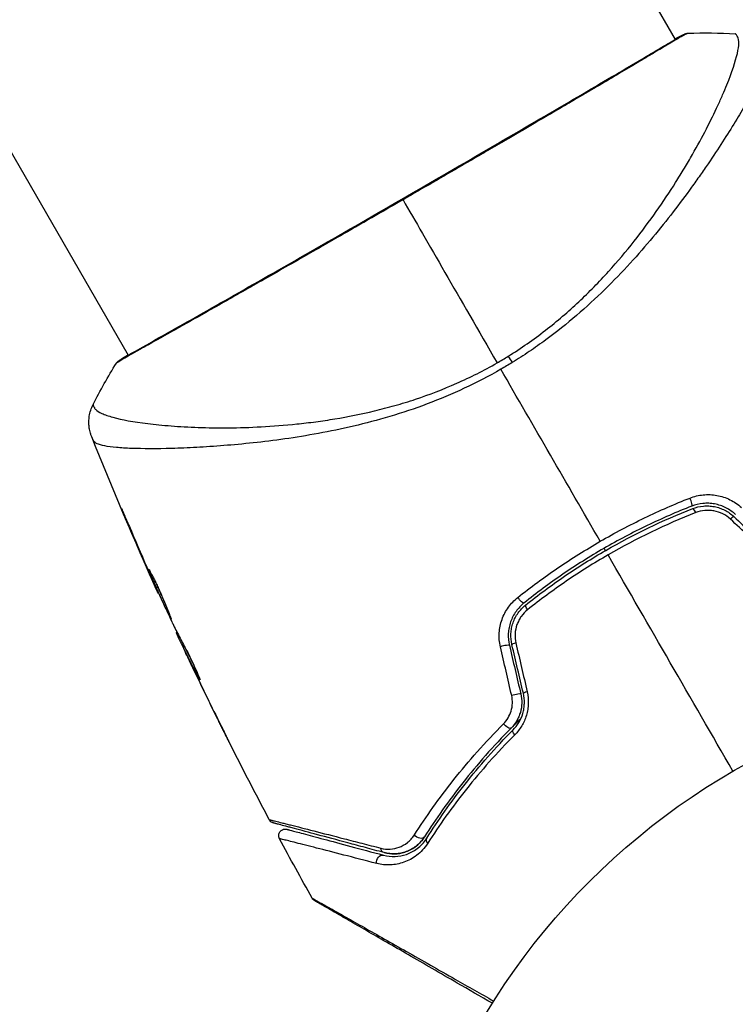
# Model space of a CAD drawing. Units: millimetres. Extents: x -3290 to 5712, y -5347 to 4543.
# Drawn here: x 3165 to 3220, y -2136 to -2061 of the extents above; entities that cross this region are included whole.
import ezdxf

# ---------------------------------------------------------------- set-up
doc = ezdxf.new("R2010")
doc.units = ezdxf.units.MM
doc.header["$LTSCALE"] = 20
doc.layers.add('2d', color=230, linetype='Continuous')
doc.layers.add('EN16630-TrainingSpace_Hatch', color=20, linetype='Continuous')

msp = doc.modelspace()

# ---------------------------------------------------------------- hatches: boundary and pattern name
at = {"layer": 'EN16630-TrainingSpace_Hatch'}
h = msp.add_hatch(dxfattribs=at)
h.set_pattern_fill('ANSI31', color=256, scale=100)
h.paths.add_polyline_path([(3068.823, 1287.608, 0.240315), (2252.739, 1293.631, 0.091763), (2075.993, 1337.02), (145.693, 1448.558, 0.185663), (-196.212, 1339.253, 0.206233), (-904.923, 1287.652, 1.224476), (-1365.6, -1381.579), (-1365.6, -2297.15, 0.414214), (-1115.6, -2547.15), (-715.269, -2547.15, 1.49599), (999.941, -3235.15), (1164.059, -3235.15, 1.026273), (3163.159, -3205), (3746, -3205, 0.414214), (4246, -2705, 0.414214), (3746, -2205), (3572.342, -2205, 0.146061), (3654.15, -1930.928), (3654.15, -1379.736, 1.169697)])
h.paths.add_polyline_path([(283.6, -266.322), (1755.85, -351.393), (1755.85, -1930.928, 0.128098), (1819.384, -2174.85), (283.6, -2174.85)], flags=16)
h.paths.add_polyline_path([(500, 2023.41, 1), (-500, 2023.41, 1)])
h.paths.add_polyline_path([(2664, 2023.41, 1), (1664, 2023.41, 1)])

# ---------------------------------------------------------------- linework, layer by layer
at = {"layer": '2d'}
for p, q in [((3166.991, -1978.853), (3215.068, -2062.124)), ((3125.162, -2003.003), (3173.239, -2086.274)), ((3215.095, -2062.172), (3215.095, -2062.172)), ((3219.17, -2069.228), (3219.17, -2069.229)), ((3173.266, -2086.322), (3173.266, -2086.322)), ((3176.353, -2091.667), (3176.353, -2091.667)), ((3177.34, -2093.378), (3177.34, -2093.378)), ((3173.065, -2098.771), (3173.042, -2098.784)), ((3174.683, -2102.521), (3174.663, -2102.533)), ((3175.1, -2103.465), (3175.08, -2103.476)), ((3175.562, -2104.479), (3175.537, -2104.494)), ((3176.967, -2107.448), (3176.92, -2107.476)), ((3177.042, -2107.595), (3176.981, -2107.63)), ((3177.441, -2108.377), (3177.361, -2108.423)), ((3177.511, -2108.511), (3177.43, -2108.558)), ((3177.594, -2108.937), (3177.588, -2108.94)), ((3178.126, -2110.067), (3178.123, -2110.068)), ((3178.174, -2110.039), (3178.174, -2110.039)), ((3178.688, -2110.968), (3178.666, -2110.982)), ((3180.094, -2114.124), (3180.093, -2114.124))]:
    msp.add_line(p, q, dxfattribs=at)
msp.add_circle((3246, -2164), 53, dxfattribs=at)
at = {"layer": '2d', "extrusion": (0, 0, -1)}
for centre, major_axis, ratio, start_param, end_param in [((3215.934, -2062.2), (-0.209, 0.454), 0.994416, -0.289265, -0.000039), ((3202.939, -2087.605), (-1.585, 2.547), 0.044447, 1.085973, 1.291788), ((3203.202, -2104.836), (-0.312, 0.391), 0.219733, 3.141593, 4.968788), ((3203.951, -2105.774), (-0.312, 0.391), 0.213783, -1.318873, 0), ((3202.179, -2114.44), (-0.355, 0.352), 0.37544, 3.141593, 5.007845), ((3203.032, -2115.284), (-0.355, 0.352), 0.365048, -1.280833, 0), ((3195.483, -2122.847), (-0.422, 0.268), 0.647067, 3.141593, 5.193732), ((3196.496, -2123.489), (-0.422, 0.268), 0.626901, -1.098062, 0), ((3192.634, -2124.996), (0.129, 0.483), 0.77624, 4.187368, 6.283185), ((3192.945, -2123.837), (0.129, 0.483), 0.750634, 3.141593, 4.214658)]:
    msp.add_ellipse(centre, major_axis=major_axis, ratio=ratio, start_param=start_param, end_param=end_param, dxfattribs=at)
at = {"layer": '2d'}
for centre, major_axis, ratio, start_param, end_param in [((3172.879, -2087.074), (-0.267, 0.423), 0.994441, 0.000125, 0.446046), ((3216.162, -2097.354), (-0.182, 0.466), 0.219733, 3.141593, 4.968788), ((3216.599, -2098.471), (-0.182, 0.466), 0.213783, -1.318873, 0), ((3219.223, -2098.977), (0.342, 0.364), 0.117624, 0, 1.210531), ((3201.909, -2108.574), (0.487, 0.114), 0.107057, 0, 1.968168), ((3203.077, -2108.299), (0.487, 0.114), 0.117624, 1.931062, 3.141593), ((3202.784, -2112.295), (0.487, 0.114), 0.084811, 0, 1.998392), ((3203.952, -2112.021), (0.487, 0.114), 0.095637, 1.961122, 3.141593)]:
    msp.add_ellipse(centre, major_axis=major_axis, ratio=ratio, start_param=start_param, end_param=end_param, dxfattribs=at)
for points, knots in [([(3172.612, -2086.651), (3172.635, -2086.637), (3172.663, -2086.619), (3172.789, -2086.54), (3172.921, -2086.459), (3173.567, -2086.082), (3174.349, -2085.644), (3176.588, -2084.383), (3178.159, -2083.495), (3181.748, -2081.456), (3183.8, -2080.285), (3188.145, -2077.8), (3190.494, -2076.452), (3195.178, -2073.753), (3197.573, -2072.366), (3202.094, -2069.738), (3204.279, -2068.464), (3208.165, -2066.191), (3209.916, -2065.163), (3212.757, -2063.487), (3213.884, -2062.817), (3215.011, -2062.156), (3215.299, -2061.989), (3215.559, -2061.848), (3215.607, -2061.823), (3215.662, -2061.794), (3215.676, -2061.786), (3215.729, -2061.759), (3215.757, -2061.744), (3215.788, -2061.727), (3215.796, -2061.723), (3215.796, -2061.723)], [0, 0, 0, 0, 0.079186, 0.079186, 0.316987, 0.316987, 1.03639, 1.03639, 1.866693, 1.866693, 2.678234, 2.678234, 3.490515, 3.490515, 4.303406, 4.303406, 5.115089, 5.115089, 5.927843, 5.927843, 6.739687, 6.739687, 7.136474, 7.136474, 7.240132, 7.240132, 7.279464, 7.279464, 7.397503, 7.397503, 7.469809, 7.469809, 7.469809, 7.469809]), ([(3216.043, -2061.645), (3216.044, -2061.645), (3216.044, -2061.645), (3216.046, -2061.648), (3216.004, -2061.671), (3215.836, -2061.757), (3215.711, -2061.821), (3215.389, -2062), (3215.192, -2062.115), (3214.838, -2062.323), (3214.71, -2062.398), (3214.438, -2062.56), (3214.293, -2062.646), (3213.832, -2062.92), (3213.491, -2063.124), (3212.739, -2063.571), (3212.329, -2063.815), (3211.438, -2064.344), (3210.955, -2064.631), (3209.432, -2065.531), (3208.31, -2066.192), (3206.773, -2067.094), (3206.46, -2067.278), (3205.818, -2067.654), (3205.49, -2067.846), (3204.499, -2068.427), (3203.822, -2068.822), (3202.438, -2069.631), (3201.731, -2070.044), (3200.647, -2070.676), (3200.281, -2070.888), (3199.543, -2071.318), (3199.169, -2071.536), (3197.292, -2072.627), (3195.78, -2073.503), (3194.259, -2074.382)], [0.07923749, 0.07923749, 0.07923749, 0.07923749, 0.07938588, 0.07938588, 0.08203774, 0.08203774, 0.08468959, 0.08468959, 0.08734145, 0.08734145, 0.08866737, 0.08866737, 0.0899933, 0.0899933, 0.09264516, 0.09264516, 0.09529701, 0.09529701, 0.09794886, 0.09794886, 0.10325257, 0.10325257, 0.1045785, 0.1045785, 0.10590443, 0.10590443, 0.10855628, 0.10855628, 0.11120814, 0.11120814, 0.11253406, 0.11253406, 0.11385999, 0.11385999, 0.1191637, 0.1191637, 0.1191637, 0.1191637]), ([(3202.301, -2086.355), (3202.797, -2086.047), (3203.283, -2085.726), (3204.236, -2085.06), (3204.704, -2084.716), (3206.06, -2083.667), (3206.907, -2082.938), (3208.107, -2081.81), (3208.496, -2081.429), (3209.251, -2080.657), (3209.619, -2080.266), (3210.677, -2079.101), (3211.327, -2078.327), (3213.149, -2076.024), (3214.196, -2074.515), (3215.345, -2072.693), (3215.567, -2072.331), (3215.994, -2071.621), (3216.198, -2071.272), (3216.785, -2070.247), (3217.14, -2069.591), (3217.788, -2068.338), (3218.081, -2067.74), (3218.473, -2066.894), (3218.596, -2066.62), (3218.827, -2066.089), (3218.935, -2065.832), (3219.43, -2064.609), (3219.695, -2063.806), (3219.904, -2062.883), (3219.942, -2062.623), (3219.947, -2062.306), (3219.939, -2062.214), (3219.911, -2062.056), (3219.893, -2061.991), (3219.83, -2061.887), (3219.808, -2061.848), (3219.768, -2061.783), (3219.749, -2061.757), (3219.706, -2061.699), (3219.688, -2061.681), (3219.679, -2061.681)], [0.00108513, 0.00108513, 0.00108513, 0.00108513, 0.00283845, 0.00283845, 0.00459176, 0.00459176, 0.0080984, 0.0080984, 0.00985172, 0.00985172, 0.01160504, 0.01160504, 0.01511167, 0.01511167, 0.02212494, 0.02212494, 0.02387826, 0.02387826, 0.02563158, 0.02563158, 0.02913822, 0.02913822, 0.03264485, 0.03264485, 0.03439817, 0.03439817, 0.03615149, 0.03615149, 0.04316476, 0.04316476, 0.0466714, 0.0466714, 0.04842471, 0.04842471, 0.05017803, 0.05017803, 0.05193135, 0.05193135, 0.05368467, 0.05368467, 0.05673284, 0.05673284, 0.05673284, 0.05673284]), ([(3215.724, -2061.746), (3215.766, -2061.727), (3215.8, -2061.712), (3215.842, -2061.694), (3215.854, -2061.689), (3215.879, -2061.679), (3215.887, -2061.675), (3215.913, -2061.667), (3215.924, -2061.664), (3215.952, -2061.657), (3215.964, -2061.654), (3215.997, -2061.649), (3216.018, -2061.646), (3216.043, -2061.645)], [0, 0, 0, 0, 0.1255639, 0.1255639, 0.1881372, 0.1881372, 0.2195206, 0.2195206, 0.2356823, 0.2356823, 0.2443442, 0.2443442, 0.2537028, 0.2537028, 0.2537028, 0.2537028]), ([(3222.062, -2063.087), (3222.089, -2063.125), (3222.107, -2063.171), (3222.127, -2063.287), (3222.129, -2063.355), (3222.116, -2063.511), (3222.101, -2063.598), (3222.054, -2063.792), (3222.023, -2063.898), (3221.828, -2064.473), (3221.551, -2065.076), (3220.97, -2066.184), (3220.748, -2066.588), (3220.249, -2067.461), (3219.975, -2067.924), (3219.08, -2069.388), (3218.39, -2070.464), (3217.4, -2071.914), (3217.195, -2072.21), (3216.773, -2072.812), (3216.554, -2073.119), (3215.885, -2074.046), (3215.416, -2074.676), (3214.429, -2075.954), (3213.91, -2076.601), (3212.816, -2077.911), (3212.241, -2078.573), (3211.022, -2079.905), (3210.377, -2080.576), (3209.004, -2081.92), (3208.289, -2082.581), (3206.79, -2083.868), (3206.005, -2084.494), (3204.767, -2085.403), (3204.345, -2085.702), (3203.488, -2086.281), (3203.054, -2086.563), (3202.611, -2086.836)], [-0.00000006, -0.00000006, -0.00000006, -0.00000006, 0.00155509, 0.00155509, 0.00311024, 0.00311024, 0.00466539, 0.00466539, 0.00622054, 0.00622054, 0.01244115, 0.01244115, 0.01555145, 0.01555145, 0.01866175, 0.01866175, 0.02488235, 0.02488235, 0.0264375, 0.0264375, 0.02799265, 0.02799265, 0.03110295, 0.03110295, 0.03421326, 0.03421326, 0.03732356, 0.03732356, 0.04043386, 0.04043386, 0.04354416, 0.04354416, 0.04665446, 0.04665446, 0.04820961, 0.04820961, 0.04976476, 0.04976476, 0.04976476, 0.04976476]), ([(3194.259, -2074.382), (3193.594, -2074.766), (3192.926, -2075.151), (3191.923, -2075.728), (3191.587, -2075.921), (3190.921, -2076.304), (3190.59, -2076.494), (3188.946, -2077.437), (3187.664, -2078.171), (3185.792, -2079.239), (3185.176, -2079.591), (3183.965, -2080.282), (3183.377, -2080.616), (3181.669, -2081.588), (3180.6, -2082.195), (3179.103, -2083.042), (3178.62, -2083.315), (3177.706, -2083.83), (3177.275, -2084.073), (3176.055, -2084.758), (3175.341, -2085.157), (3174.575, -2085.585), (3174.428, -2085.668), (3174.15, -2085.824), (3174.018, -2085.897), (3173.645, -2086.107), (3173.426, -2086.23), (3173.048, -2086.447), (3172.888, -2086.54), (3172.627, -2086.697), (3172.527, -2086.762), (3172.457, -2086.807)], [0.1191637, 0.1191637, 0.1191637, 0.1191637, 0.12148322, 0.12148322, 0.12264298, 0.12264298, 0.12380274, 0.12380274, 0.12844178, 0.12844178, 0.1307613, 0.1307613, 0.13308082, 0.13308082, 0.13771986, 0.13771986, 0.14003938, 0.14003938, 0.1423589, 0.1423589, 0.14699794, 0.14699794, 0.1481577, 0.1481577, 0.14931746, 0.14931746, 0.15163698, 0.15163698, 0.1539565, 0.1539565, 0.15627602, 0.15627602, 0.15627602, 0.15627602]), ([(3170.549, -2090.046), (3170.548, -2090.048), (3170.548, -2090.05), (3170.548, -2090.069), (3170.564, -2090.108), (3170.607, -2090.201), (3170.626, -2090.233), (3170.663, -2090.298), (3170.676, -2090.324), (3170.709, -2090.377), (3170.729, -2090.402), (3170.853, -2090.526), (3171.01, -2090.631), (3171.338, -2090.779), (3171.462, -2090.828), (3171.742, -2090.924), (3171.897, -2090.972), (3172.745, -2091.204), (3173.641, -2091.369), (3175.282, -2091.571), (3175.878, -2091.631), (3177.169, -2091.73), (3177.867, -2091.77), (3180.065, -2091.846), (3181.675, -2091.839), (3184.294, -2091.702), (3185.201, -2091.633), (3186.617, -2091.484), (3187.098, -2091.426), (3188.068, -2091.296), (3188.557, -2091.223), (3190.041, -2090.977), (3191.049, -2090.776), (3192.592, -2090.405), (3193.112, -2090.27), (3194.161, -2089.974), (3194.694, -2089.812), (3196.282, -2089.286), (3197.331, -2088.88), (3198.892, -2088.189), (3199.41, -2087.946), (3200.441, -2087.427), (3200.952, -2087.152), (3201.462, -2086.858)], [0.16993444, 0.16993444, 0.16993444, 0.16993444, 0.17051597, 0.17051597, 0.17403725, 0.17403725, 0.17579789, 0.17579789, 0.17667821, 0.17667821, 0.17755853, 0.17755853, 0.18107982, 0.18107982, 0.18284046, 0.18284046, 0.1846011, 0.1846011, 0.19164367, 0.19164367, 0.19516496, 0.19516496, 0.19868624, 0.19868624, 0.20572881, 0.20572881, 0.2092501, 0.2092501, 0.21101074, 0.21101074, 0.21277138, 0.21277138, 0.21629267, 0.21629267, 0.21805331, 0.21805331, 0.21981395, 0.21981395, 0.22333524, 0.22333524, 0.22509588, 0.22509588, 0.22685652, 0.22685652, 0.22685652, 0.22685652]), ([(3172.336, -2086.879), (3172.349, -2086.86), (3172.361, -2086.843), (3172.382, -2086.817), (3172.391, -2086.807), (3172.408, -2086.789), (3172.415, -2086.782), (3172.434, -2086.765), (3172.441, -2086.759), (3172.467, -2086.738), (3172.478, -2086.73), (3172.535, -2086.687), (3172.595, -2086.644), (3172.816, -2086.494), (3172.996, -2086.38), (3173.221, -2086.244)], [0, 0, 0, 0, 0.0088443, 0.0088443, 0.0176685, 0.0176685, 0.029837, 0.029837, 0.0544416, 0.0544416, 0.1281323, 0.1281323, 0.3492845, 0.3492845, 0.6475725, 0.6475725, 0.6475725, 0.6475725]), ([(3172.457, -2086.807), (3172.377, -2086.859), (3172.337, -2086.883), (3172.336, -2086.88), (3172.337, -2086.88), (3172.337, -2086.879)], [0.156276015, 0.156276015, 0.156276015, 0.156276015, 0.158920015, 0.158920015, 0.159055401, 0.159055401, 0.159055401, 0.159055401]), ([(3172.528, -2086.704), (3172.528, -2086.704), (3172.531, -2086.702), (3172.549, -2086.691), (3172.576, -2086.674), (3172.612, -2086.651)], [0.1447439, 0.1447439, 0.1447439, 0.1447439, 0.1884014, 0.1884014, 0.3148393, 0.3148393, 0.3148393, 0.3148393]), ([(3201.747, -2087.352), (3200.825, -2087.884), (3199.89, -2088.365), (3198.01, -2089.243), (3197.064, -2089.642), (3195.158, -2090.36), (3194.194, -2090.679), (3192.31, -2091.239), (3191.384, -2091.483), (3189.564, -2091.911), (3188.67, -2092.095), (3186.912, -2092.418), (3186.048, -2092.558), (3183.55, -2092.915), (3181.997, -2093.072), (3179.833, -2093.245), (3179.14, -2093.291), (3177.813, -2093.362), (3177.177, -2093.387), (3175.396, -2093.437), (3174.367, -2093.435), (3173.073, -2093.388), (3172.683, -2093.365), (3171.994, -2093.302), (3171.692, -2093.261), (3171.195, -2093.164), (3170.998, -2093.108), (3170.78, -2093.008), (3170.72, -2092.972), (3170.628, -2092.895), (3170.595, -2092.856), (3170.576, -2092.813)], [0.05076767, 0.05076767, 0.05076767, 0.05076767, 0.05394202, 0.05394202, 0.05711637, 0.05711637, 0.06029071, 0.06029071, 0.06346506, 0.06346506, 0.06663941, 0.06663941, 0.06981375, 0.06981375, 0.07616245, 0.07616245, 0.0793368, 0.0793368, 0.08251114, 0.08251114, 0.08885984, 0.08885984, 0.09203418, 0.09203418, 0.09520853, 0.09520853, 0.09838288, 0.09838288, 0.09997005, 0.09997005, 0.10155723, 0.10155723, 0.10155723, 0.10155723]), ([(3170.443, -2092.517), (3170.433, -2092.493), (3170.421, -2092.462), (3170.393, -2092.385), (3170.381, -2092.349), (3170.352, -2092.258), (3170.336, -2092.201), (3170.304, -2092.078), (3170.289, -2092.011), (3170.256, -2091.829), (3170.241, -2091.712), (3170.219, -2091.38), (3170.229, -2091.162), (3170.308, -2090.637), (3170.407, -2090.329), (3170.549, -2090.048)], [0, 0, 0, 0, 0.0303793, 0.0303793, 0.0488644, 0.0488644, 0.0695773, 0.0695773, 0.0911715, 0.0911715, 0.1269498, 0.1269498, 0.1917837, 0.1917837, 0.2864069, 0.2864069, 0.2864069, 0.2864069]), ([(3170.576, -2092.813), (3170.533, -2092.714), (3170.504, -2092.653), (3170.46, -2092.557), (3170.447, -2092.528), (3170.443, -2092.517)], [-0.00000006, -0.00000006, -0.00000006, -0.00000006, 0.002721433, 0.002721433, 0.005417431, 0.005417431, 0.005417431, 0.005417431]), ([(3209.343, -2100.509), (3210.448, -2099.871), (3211.59, -2099.268), (3213.887, -2098.162), (3215.045, -2097.657), (3216.215, -2097.197)], [0.007671513, 0.007671513, 0.007671513, 0.007671513, 0.01147923, 0.01147923, 0.015286947, 0.015286947, 0.015286947, 0.015286947]), ([(3216.215, -2097.197), (3216.539, -2097.07), (3216.874, -2096.988), (3217.395, -2096.935), (3217.572, -2096.929), (3217.921, -2096.943), (3218.095, -2096.961), (3218.44, -2097.023), (3218.613, -2097.067), (3218.95, -2097.179), (3219.113, -2097.246), (3219.585, -2097.481), (3219.882, -2097.686), (3220.142, -2097.928)], [0, 0, 0, 0, 0.001056817, 0.001056817, 0.001585225, 0.001585225, 0.002113634, 0.002113634, 0.002642042, 0.002642042, 0.00317045, 0.00317045, 0.004227267, 0.004227267, 0.004227267, 0.004227267]), ([(3173.042, -2098.784), (3172.977, -2098.63), (3172.918, -2098.491), (3172.845, -2098.314), (3172.823, -2098.261), (3172.785, -2098.169), (3172.769, -2098.128), (3172.73, -2098.032), (3172.717, -2097.998), (3172.72, -2097.995), (3172.736, -2098.027), (3172.778, -2098.12), (3172.796, -2098.16), (3172.837, -2098.251), (3172.86, -2098.303), (3172.911, -2098.419), (3172.939, -2098.483), (3172.999, -2098.62), (3173.031, -2098.692), (3173.131, -2098.922), (3173.201, -2099.085), (3173.344, -2099.416), (3173.414, -2099.58), (3173.48, -2099.735)], [0, 0, 0, 0, 0.0005365, 0.0005365, 0.00080475, 0.00080475, 0.001072999, 0.001072999, 0.001609499, 0.001609499, 0.002145999, 0.002145999, 0.002414249, 0.002414249, 0.002682498, 0.002682498, 0.002950748, 0.002950748, 0.003218998, 0.003218998, 0.003755498, 0.003755498, 0.004291997, 0.004291997, 0.004291997, 0.004291997]), ([(3216.344, -2097.819), (3215.201, -2098.267), (3214.068, -2098.76), (3211.822, -2099.84), (3210.705, -2100.43), (3208.546, -2101.678), (3207.498, -2102.338), (3205.461, -2103.73), (3204.473, -2104.461), (3203.514, -2105.227)], [0, 0, 0, 0, 0.00375982, 0.00375982, 0.00751965, 0.00751965, 0.01127947, 0.01127947, 0.01503929, 0.01503929, 0.01503929, 0.01503929]), ([(3203.639, -2105.383), (3204.595, -2104.619), (3205.586, -2103.886), (3207.123, -2102.837), (3207.646, -2102.495), (3208.703, -2101.83), (3209.237, -2101.509), (3211.923, -2099.96), (3214.138, -2098.898), (3216.417, -2098.006)], [0, 0, 0, 0, 0.00374303, 0.00374303, 0.00561455, 0.00561455, 0.00748606, 0.00748606, 0.01497212, 0.01497212, 0.01497212, 0.01497212]), ([(3219.703, -2098.467), (3219.481, -2098.259), (3219.227, -2098.081), (3218.688, -2097.808), (3218.395, -2097.709), (3217.951, -2097.626), (3217.803, -2097.609), (3217.504, -2097.596), (3217.352, -2097.6), (3216.907, -2097.642), (3216.621, -2097.711), (3216.344, -2097.819)], [0, 0, 0, 0, 0.000919101, 0.000919101, 0.001838201, 0.001838201, 0.002297751, 0.002297751, 0.002757302, 0.002757302, 0.003676402, 0.003676402, 0.003676402, 0.003676402]), ([(3216.417, -2098.006), (3216.679, -2097.903), (3216.956, -2097.838), (3217.373, -2097.799), (3217.513, -2097.796), (3217.795, -2097.809), (3217.937, -2097.826), (3218.214, -2097.879), (3218.35, -2097.915), (3218.617, -2098.007), (3218.749, -2098.063), (3219.128, -2098.256), (3219.358, -2098.418), (3219.566, -2098.613)], [0, 0, 0, 0, 0.000853481, 0.000853481, 0.001280221, 0.001280221, 0.001706962, 0.001706962, 0.002133702, 0.002133702, 0.002560443, 0.002560443, 0.003413923, 0.003413923, 0.003413923, 0.003413923]), ([(3219.304, -2098.811), (3219.129, -2098.648), (3218.934, -2098.513), (3218.505, -2098.298), (3218.277, -2098.223), (3217.926, -2098.159), (3217.806, -2098.146), (3217.57, -2098.136), (3217.452, -2098.14), (3217.101, -2098.175), (3216.869, -2098.231), (3216.65, -2098.317)], [0, 0, 0, 0, 0.000712691, 0.000712691, 0.001425382, 0.001425382, 0.001781728, 0.001781728, 0.002138073, 0.002138073, 0.002850764, 0.002850764, 0.002850764, 0.002850764]), ([(3203.04, -2104.804), (3204.029, -2104.016), (3205.049, -2103.263), (3207.15, -2101.831), (3208.231, -2101.151), (3209.343, -2100.509)], [0, 0, 0, 0, 0.003835757, 0.003835757, 0.007671513, 0.007671513, 0.007671513, 0.007671513]), ([(3209.944, -2101.55), (3209.406, -2101.861), (3208.872, -2102.183), (3207.811, -2102.849), (3207.287, -2103.192), (3205.745, -2104.243), (3204.752, -2104.977), (3203.792, -2105.741)], [0.007483846, 0.007483846, 0.007483846, 0.007483846, 0.009340944, 0.009340944, 0.011198043, 0.011198043, 0.014912239, 0.014912239, 0.014912239, 0.014912239]), ([(3176.535, -2106.473), (3176.533, -2106.474), (3176.525, -2106.463), (3176.498, -2106.417), (3176.479, -2106.381), (3176.43, -2106.287), (3176.401, -2106.229), (3176.333, -2106.091), (3176.294, -2106.01), (3176.168, -2105.747), (3176.068, -2105.533), (3175.854, -2105.073), (3175.739, -2104.821), (3175.569, -2104.445), (3175.512, -2104.318), (3175.402, -2104.071), (3175.349, -2103.951), (3175.246, -2103.717), (3175.196, -2103.604), (3175.105, -2103.394), (3175.063, -2103.296), (3174.986, -2103.115), (3174.952, -2103.034), (3174.893, -2102.892), (3174.868, -2102.83), (3174.828, -2102.731), (3174.814, -2102.693), (3174.795, -2102.642), (3174.791, -2102.628), (3174.793, -2102.627)], [0, 0, 0, 0, 0.000411593, 0.000411593, 0.000823185, 0.000823185, 0.001234778, 0.001234778, 0.00164637, 0.00164637, 0.002469556, 0.002469556, 0.003292741, 0.003292741, 0.003704333, 0.003704333, 0.004115926, 0.004115926, 0.004527519, 0.004527519, 0.004939111, 0.004939111, 0.005350704, 0.005350704, 0.005762297, 0.005762297, 0.006173889, 0.006173889, 0.006585482, 0.006585482, 0.006585482, 0.006585482]), ([(3174.793, -2102.627), (3174.795, -2102.626), (3174.803, -2102.636), (3174.832, -2102.682), (3174.853, -2102.717), (3174.931, -2102.854), (3175.006, -2102.992), (3175.14, -2103.252), (3175.189, -2103.349), (3175.291, -2103.555), (3175.344, -2103.664), (3175.454, -2103.894), (3175.51, -2104.016), (3175.623, -2104.261), (3175.679, -2104.386), (3175.791, -2104.64), (3175.846, -2104.766), (3175.951, -2105.014), (3176.003, -2105.137), (3176.101, -2105.373), (3176.147, -2105.485), (3176.233, -2105.698), (3176.274, -2105.799), (3176.346, -2105.981), (3176.379, -2106.063), (3176.436, -2106.207), (3176.46, -2106.269), (3176.52, -2106.417), (3176.54, -2106.47), (3176.535, -2106.473)], [0.006585482, 0.006585482, 0.006585482, 0.006585482, 0.006997131, 0.006997131, 0.00740878, 0.00740878, 0.008232078, 0.008232078, 0.008643727, 0.008643727, 0.009055376, 0.009055376, 0.009467025, 0.009467025, 0.009878674, 0.009878674, 0.010290323, 0.010290323, 0.010701972, 0.010701972, 0.011113622, 0.011113622, 0.011525271, 0.011525271, 0.01193692, 0.01193692, 0.012348569, 0.012348569, 0.013171867, 0.013171867, 0.013171867, 0.013171867]), ([(3175.537, -2104.494), (3175.537, -2104.494), (3175.526, -2104.471), (3175.485, -2104.381), (3175.454, -2104.313), (3175.375, -2104.138), (3175.327, -2104.029), (3175.214, -2103.776), (3175.151, -2103.634), (3175.08, -2103.476)], [0, 0, 0, 0, 0.000630277, 0.000630277, 0.001260554, 0.001260554, 0.00189083, 0.00189083, 0.002521107, 0.002521107, 0.002521107, 0.002521107]), ([(3175.231, -2103.433), (3175.233, -2103.438), (3175.235, -2103.443), (3175.283, -2103.554), (3175.332, -2103.665), (3175.435, -2103.898), (3175.489, -2104.021), (3175.599, -2104.267), (3175.655, -2104.391), (3175.769, -2104.645), (3175.826, -2104.77), (3175.938, -2105.014), (3175.994, -2105.136), (3176.058, -2105.275), (3176.069, -2105.299), (3176.08, -2105.322)], [0.008624974, 0.008624974, 0.008624974, 0.008624974, 0.008646106, 0.008646106, 0.009057633, 0.009057633, 0.009469161, 0.009469161, 0.009880688, 0.009880688, 0.010292215, 0.010292215, 0.010703743, 0.010703743, 0.010787378, 0.010787378, 0.010787378, 0.010787378]), ([(3201.709, -2108.57), (3201.629, -2108.224), (3201.6, -2107.874), (3201.632, -2107.342), (3201.656, -2107.164), (3201.727, -2106.82), (3201.774, -2106.651), (3201.893, -2106.319), (3201.965, -2106.156), (3202.128, -2105.847), (3202.22, -2105.699), (3202.524, -2105.276), (3202.767, -2105.02), (3203.04, -2104.804)], [0, 0, 0, 0, 0.001055909, 0.001055909, 0.001583863, 0.001583863, 0.002111817, 0.002111817, 0.002639772, 0.002639772, 0.003167726, 0.003167726, 0.004223634, 0.004223634, 0.004223634, 0.004223634]), ([(3203.514, -2105.227), (3203.282, -2105.412), (3203.075, -2105.631), (3202.817, -2105.994), (3202.739, -2106.121), (3202.601, -2106.387), (3202.541, -2106.527), (3202.441, -2106.812), (3202.401, -2106.957), (3202.343, -2107.253), (3202.323, -2107.406), (3202.299, -2107.863), (3202.326, -2108.163), (3202.396, -2108.459)], [0, 0, 0, 0, 0.000915866, 0.000915866, 0.001373799, 0.001373799, 0.001831733, 0.001831733, 0.002289666, 0.002289666, 0.002747599, 0.002747599, 0.003663465, 0.003663465, 0.003663465, 0.003663465]), ([(3202.59, -2108.414), (3202.525, -2108.137), (3202.5, -2107.85), (3202.523, -2107.428), (3202.54, -2107.288), (3202.595, -2107.009), (3202.632, -2106.871), (3202.725, -2106.605), (3202.78, -2106.476), (3202.909, -2106.227), (3202.984, -2106.105), (3203.228, -2105.761), (3203.419, -2105.559), (3203.639, -2105.383)], [0, 0, 0, 0, 0.000855596, 0.000855596, 0.001283394, 0.001283394, 0.001711192, 0.001711192, 0.00213899, 0.00213899, 0.002566788, 0.002566788, 0.003422384, 0.003422384, 0.003422384, 0.003422384]), ([(3203.792, -2105.741), (3203.608, -2105.888), (3203.447, -2106.057), (3203.239, -2106.344), (3203.176, -2106.446), (3203.066, -2106.655), (3203.018, -2106.763), (3202.898, -2107.098), (3202.848, -2107.336), (3202.819, -2107.811), (3202.839, -2108.053), (3202.893, -2108.286)], [0, 0, 0, 0, 0.0007132, 0.0007132, 0.0010698, 0.0010698, 0.0014264, 0.0014264, 0.0021396, 0.0021396, 0.0028528, 0.0028528, 0.0028528, 0.0028528]), ([(3176.639, -2106.795), (3176.805, -2107.128), (3176.973, -2107.46), (3177.226, -2107.956), (3177.311, -2108.121), (3177.48, -2108.452), (3177.566, -2108.617), (3177.657, -2108.778)], [0, 0, 0, 0, 0.00236764, 0.00236764, 0.00355146, 0.00355146, 0.00473528, 0.00473528, 0.00473528, 0.00473528]), ([(3177.588, -2108.94), (3177.516, -2108.787), (3177.447, -2108.639), (3177.313, -2108.354), (3177.252, -2108.222), (3177.089, -2107.87), (3177.012, -2107.701), (3176.981, -2107.63)], [0, 0, 0, 0, 0.000502062, 0.000502062, 0.001004123, 0.001004123, 0.002008246, 0.002008246, 0.002008246, 0.002008246]), ([(3177.43, -2108.558), (3177.402, -2108.501), (3177.382, -2108.462), (3177.36, -2108.42), (3177.358, -2108.417), (3177.378, -2108.467), (3177.427, -2108.577), (3177.505, -2108.745)], [0, 0, 0, 0, 0.000405243, 0.000405243, 0.000810487, 0.000810487, 0.001620974, 0.001620974, 0.001620974, 0.001620974]), ([(3178.666, -2110.982), (3178.455, -2110.58), (3178.244, -2110.179), (3177.832, -2109.371), (3177.63, -2108.965), (3177.43, -2108.558)], [0, 0, 0, 0, 0.00293865, 0.00293865, 0.005877301, 0.005877301, 0.005877301, 0.005877301]), ([(3177.505, -2108.745), (3177.603, -2108.956), (3177.716, -2109.198), (3177.973, -2109.745), (3178.11, -2110.035), (3178.256, -2110.34)], [0, 0, 0, 0, 0.001013144, 0.001013144, 0.002026288, 0.002026288, 0.002026288, 0.002026288]), ([(3177.595, -2108.666), (3177.769, -2109.02), (3177.946, -2109.373), (3178.173, -2109.818), (3178.221, -2109.911), (3178.269, -2110.004)], [0.000382019, 0.000382019, 0.000382019, 0.000382019, 0.002938651, 0.002938651, 0.003618023, 0.003618023, 0.003618023, 0.003618023]), ([(3177.657, -2108.778), (3177.728, -2108.903), (3177.836, -2109.106), (3178.084, -2109.605), (3178.217, -2109.888), (3178.459, -2110.426), (3178.564, -2110.67), (3178.709, -2111.016), (3178.749, -2111.112), (3178.744, -2111.115)], [0, 0, 0, 0, 0.000902006, 0.000902006, 0.001804012, 0.001804012, 0.002706017, 0.002706017, 0.003608023, 0.003608023, 0.003608023, 0.003608023]), ([(3201.949, -2114.465), (3202.081, -2114.332), (3202.197, -2114.184), (3202.395, -2113.856), (3202.476, -2113.676), (3202.589, -2113.301), (3202.623, -2113.1), (3202.637, -2112.702), (3202.618, -2112.501), (3202.573, -2112.305)], [0, 0, 0, 0, 0.000597748, 0.000597748, 0.001195497, 0.001195497, 0.001793245, 0.001793245, 0.002390993, 0.002390993, 0.002390993, 0.002390993]), ([(3203.27, -2112.181), (3203.326, -2112.416), (3203.35, -2112.656), (3203.337, -2113.133), (3203.3, -2113.374), (3203.201, -2113.714), (3203.161, -2113.824), (3203.068, -2114.04), (3203.014, -2114.146), (3202.836, -2114.447), (3202.696, -2114.628), (3202.534, -2114.791)], [0, 0, 0, 0, 0.000725564, 0.000725564, 0.001451129, 0.001451129, 0.001813911, 0.001813911, 0.002176693, 0.002176693, 0.002902258, 0.002902258, 0.002902258, 0.002902258]), ([(3202.676, -2114.932), (3202.844, -2114.763), (3202.995, -2114.57), (3203.247, -2114.147), (3203.351, -2113.912), (3203.459, -2113.545), (3203.487, -2113.42), (3203.527, -2113.166), (3203.54, -2113.035), (3203.551, -2112.645), (3203.525, -2112.389), (3203.465, -2112.135)], [0, 0, 0, 0, 0.000784153, 0.000784153, 0.001568305, 0.001568305, 0.001960381, 0.001960381, 0.002352458, 0.002352458, 0.00313661, 0.00313661, 0.00313661, 0.00313661]), ([(3203.756, -2112.021), (3203.825, -2112.318), (3203.854, -2112.619), (3203.839, -2113.074), (3203.824, -2113.227), (3203.774, -2113.525), (3203.741, -2113.671), (3203.655, -2113.958), (3203.602, -2114.099), (3203.481, -2114.371), (3203.413, -2114.502), (3203.188, -2114.876), (3203.008, -2115.106), (3202.807, -2115.307)], [0, 0, 0, 0, 0.000905823, 0.000905823, 0.001358734, 0.001358734, 0.001811646, 0.001811646, 0.002264557, 0.002264557, 0.002717468, 0.002717468, 0.003623291, 0.003623291, 0.003623291, 0.003623291]), ([(3202.534, -2114.791), (3202.633, -2114.692), (3202.732, -2114.592), (3202.98, -2114.346), (3203.129, -2114.2), (3203.279, -2114.055)], [0.01258207, 0.01258207, 0.01258207, 0.01258207, 0.013033445, 0.013033445, 0.013701326, 0.013701326, 0.013701326, 0.013701326]), ([(3180.945, -2115.836), (3180.945, -2115.836), (3180.94, -2115.825), (3180.917, -2115.779), (3180.9, -2115.745), (3180.833, -2115.612), (3180.767, -2115.48), (3180.646, -2115.238), (3180.602, -2115.148), (3180.509, -2114.961), (3180.46, -2114.863), (3180.357, -2114.656), (3180.305, -2114.551), (3180.199, -2114.339), (3180.146, -2114.231), (3180.093, -2114.124)], [0.00233533, 0.00233533, 0.00233533, 0.00233533, 0.002690934, 0.002690934, 0.003046538, 0.003046538, 0.003757746, 0.003757746, 0.00411335, 0.00411335, 0.004468954, 0.004468954, 0.004824559, 0.004824559, 0.005180163, 0.005180163, 0.005180163, 0.005180163]), ([(3180.321, -2114.581), (3180.408, -2114.755), (3180.49, -2114.921), (3180.643, -2115.229), (3180.711, -2115.365), (3180.825, -2115.594), (3180.87, -2115.683), (3180.915, -2115.774), (3180.926, -2115.797), (3180.942, -2115.828), (3180.946, -2115.836), (3180.945, -2115.836)], [0, 0, 0, 0, 0.000583833, 0.000583833, 0.001167665, 0.001167665, 0.001751498, 0.001751498, 0.002043414, 0.002043414, 0.00233533, 0.00233533, 0.00233533, 0.00233533]), ([(3195.134, -2122.965), (3196.019, -2121.579), (3197.02, -2120.161), (3199.278, -2117.315), (3200.536, -2115.885), (3201.949, -2114.465)], [0, 0, 0, 0, 0.00637549, 0.00637549, 0.01275098, 0.01275098, 0.01275098, 0.01275098]), ([(3202.534, -2114.791), (3201.156, -2116.184), (3199.932, -2117.585), (3197.736, -2120.372), (3196.764, -2121.758), (3195.905, -2123.114)], [0, 0, 0, 0, 0.00623929, 0.00623929, 0.01247858, 0.01247858, 0.01247858, 0.01247858]), ([(3196.074, -2123.221), (3196.941, -2121.854), (3197.914, -2120.466), (3200.103, -2117.692), (3201.318, -2116.305), (3202.676, -2114.932)], [0, 0, 0, 0, 0.0061147, 0.0061147, 0.01222939, 0.01222939, 0.01222939, 0.01222939]), ([(3202.807, -2115.307), (3201.438, -2116.684), (3200.214, -2118.073), (3198.009, -2120.849), (3197.028, -2122.237), (3196.155, -2123.603)], [0, 0, 0, 0, 0.00615511, 0.00615511, 0.01231023, 0.01231023, 0.01231023, 0.01231023]), ([(3184.032, -2121.802), (3184.032, -2121.802), (3184.036, -2121.803), (3184.052, -2121.808), (3184.064, -2121.811), (3184.101, -2121.82), (3184.128, -2121.827), (3184.172, -2121.838), (3184.18, -2121.841), (3184.2, -2121.844), (3184.219, -2121.848), (3184.304, -2121.868), (3184.395, -2121.89), (3184.645, -2121.951), (3184.804, -2121.991), (3185.091, -2122.063), (3185.195, -2122.09), (3185.417, -2122.146), (3185.535, -2122.176), (3186.156, -2122.333), (3186.758, -2122.487), (3188.138, -2122.841), (3188.917, -2123.041), (3190.205, -2123.373), (3190.654, -2123.489), (3191.585, -2123.73), (3192.067, -2123.854), (3192.564, -2123.983)], [0.03731319, 0.03731319, 0.03731319, 0.03731319, 0.04127808, 0.04127808, 0.04586454, 0.04586454, 0.05045099, 0.05045099, 0.0515976, 0.0515976, 0.05274422, 0.05274422, 0.05503744, 0.05503744, 0.05733067, 0.05733067, 0.05847728, 0.05847728, 0.0596239, 0.0596239, 0.06421035, 0.06421035, 0.0687968, 0.0687968, 0.07109003, 0.07109003, 0.07338326, 0.07338326, 0.07338326, 0.07338326]), ([(3184.344, -2122.05), (3184.327, -2122.046), (3184.31, -2122.04), (3184.276, -2122.027), (3184.26, -2122.02), (3184.214, -2121.996), (3184.185, -2121.977), (3184.107, -2121.914), (3184.063, -2121.861), (3184.032, -2121.802)], [0, 0, 0, 0, 0.00538742, 0.00538742, 0.01071259, 0.01071259, 0.02094238, 0.02094238, 0.04085557, 0.04085557, 0.04085557, 0.04085557]), ([(3192.815, -2124.32), (3192.321, -2124.188), (3191.842, -2124.06), (3190.917, -2123.812), (3190.47, -2123.692), (3189.189, -2123.349), (3188.414, -2123.141), (3187.041, -2122.773), (3186.442, -2122.613), (3185.825, -2122.447), (3185.708, -2122.416), (3185.488, -2122.357), (3185.384, -2122.329), (3185.1, -2122.253), (3184.943, -2122.211), (3184.697, -2122.145), (3184.608, -2122.121), (3184.527, -2122.1), (3184.509, -2122.095), (3184.491, -2122.09), (3184.482, -2122.088), (3184.439, -2122.076), (3184.413, -2122.069), (3184.376, -2122.059), (3184.364, -2122.056), (3184.348, -2122.052), (3184.344, -2122.05), (3184.344, -2122.05)], [0, 0, 0, 0, 0.00232139, 0.00232139, 0.00464279, 0.00464279, 0.00928557, 0.00928557, 0.01392836, 0.01392836, 0.01508906, 0.01508906, 0.01624975, 0.01624975, 0.01857115, 0.01857115, 0.02089254, 0.02089254, 0.02205324, 0.02205324, 0.02321393, 0.02321393, 0.02785672, 0.02785672, 0.03249951, 0.03249951, 0.03650692, 0.03650692, 0.03650692, 0.03650692]), ([(3184.81, -2123.255), (3184.784, -2123.208), (3184.766, -2123.156), (3184.751, -2123.066), (3184.749, -2123.028), (3184.754, -2122.936), (3184.766, -2122.881), (3184.799, -2122.799), (3184.815, -2122.769), (3184.863, -2122.696), (3184.902, -2122.655), (3184.971, -2122.601), (3184.999, -2122.584), (3185.078, -2122.545), (3185.132, -2122.529), (3185.219, -2122.518), (3185.252, -2122.517), (3185.317, -2122.521), (3185.349, -2122.527), (3185.379, -2122.535)], [0, 0, 0, 0, 0.0160982, 0.0160982, 0.0273872, 0.0273872, 0.0437918, 0.0437918, 0.0537994, 0.0537994, 0.0702343, 0.0702343, 0.0801047, 0.0801047, 0.0965426, 0.0965426, 0.1063997, 0.1063997, 0.11596, 0.11596, 0.11596, 0.11596]), ([(3185.379, -2122.535), (3185.379, -2122.535), (3185.383, -2122.536), (3185.397, -2122.54), (3185.408, -2122.542), (3185.439, -2122.551), (3185.46, -2122.557), (3185.498, -2122.567), (3185.506, -2122.569), (3185.523, -2122.573), (3185.528, -2122.575), (3185.569, -2122.586), (3185.629, -2122.602), (3185.905, -2122.676), (3186.213, -2122.758), (3186.84, -2122.926), (3187.078, -2122.99), (3187.602, -2123.131), (3187.887, -2123.207), (3188.803, -2123.452), (3189.496, -2123.638), (3191.026, -2124.048), (3191.862, -2124.272), (3192.764, -2124.514)], [0.03558387, 0.03558387, 0.03558387, 0.03558387, 0.03944311, 0.03944311, 0.04382568, 0.04382568, 0.04820825, 0.04820825, 0.04930389, 0.04930389, 0.05039953, 0.05039953, 0.05259082, 0.05259082, 0.05697338, 0.05697338, 0.05916467, 0.05916467, 0.06135595, 0.06135595, 0.06573852, 0.06573852, 0.07012109, 0.07012109, 0.07012109, 0.07012109]), ([(3192.564, -2123.983), (3192.807, -2124.045), (3193.042, -2124.066), (3193.507, -2124.04), (3193.738, -2123.992), (3194.18, -2123.829), (3194.392, -2123.714), (3194.79, -2123.405), (3194.978, -2123.21), (3195.134, -2122.965)], [0, 0, 0, 0, 0.001123405, 0.001123405, 0.002246811, 0.002246811, 0.003370216, 0.003370216, 0.004493621, 0.004493621, 0.004493621, 0.004493621]), ([(3192.815, -2124.32), (3193.082, -2124.392), (3193.346, -2124.422), (3193.875, -2124.408), (3194.14, -2124.365), (3194.539, -2124.235), (3194.672, -2124.181), (3194.936, -2124.048), (3195.065, -2123.969), (3195.32, -2123.783), (3195.444, -2123.676), (3195.685, -2123.424), (3195.8, -2123.28), (3195.905, -2123.114)], [0, 0, 0, 0, 0.001574347, 0.001574347, 0.003148693, 0.003148693, 0.003935866, 0.003935866, 0.00472304, 0.00472304, 0.005510213, 0.005510213, 0.006297386, 0.006297386, 0.006297386, 0.006297386]), ([(3195.905, -2123.114), (3195.815, -2123.257), (3195.715, -2123.387), (3195.5, -2123.622), (3195.385, -2123.728), (3195.028, -2124.007), (3194.773, -2124.146), (3194.369, -2124.294), (3194.23, -2124.333), (3193.952, -2124.389), (3193.813, -2124.406), (3193.391, -2124.426), (3193.106, -2124.398), (3192.815, -2124.32)], [0, 0, 0, 0, 0.000615532, 0.000615532, 0.001231063, 0.001231063, 0.002462127, 0.002462127, 0.003077658, 0.003077658, 0.00369319, 0.00369319, 0.004924253, 0.004924253, 0.004924253, 0.004924253]), ([(3192.245, -2125.152), (3191.338, -2124.918), (3190.498, -2124.701), (3188.962, -2124.305), (3188.265, -2124.127), (3187.345, -2123.891), (3187.059, -2123.818), (3186.532, -2123.684), (3186.292, -2123.623), (3185.66, -2123.463), (3185.349, -2123.385), (3185.067, -2123.317), (3185.004, -2123.302), (3184.96, -2123.293), (3184.955, -2123.292), (3184.938, -2123.288), (3184.93, -2123.286), (3184.892, -2123.276), (3184.87, -2123.271), (3184.838, -2123.263), (3184.828, -2123.26), (3184.814, -2123.256), (3184.81, -2123.255), (3184.81, -2123.255)], [0, 0, 0, 0, 0.00442189, 0.00442189, 0.00884378, 0.00884378, 0.01105473, 0.01105473, 0.01326567, 0.01326567, 0.01768756, 0.01768756, 0.01989851, 0.01989851, 0.02100398, 0.02100398, 0.02210946, 0.02210946, 0.02653135, 0.02653135, 0.03095324, 0.03095324, 0.03487156, 0.03487156, 0.03487156, 0.03487156]), ([(3196.155, -2123.603), (3195.909, -2123.987), (3195.621, -2124.285), (3194.994, -2124.764), (3194.665, -2124.936), (3194.161, -2125.116), (3193.991, -2125.162), (3193.645, -2125.23), (3193.471, -2125.251), (3192.948, -2125.276), (3192.599, -2125.243), (3192.245, -2125.152)], [0, 0, 0, 0, 0.001734759, 0.001734759, 0.003469518, 0.003469518, 0.004336898, 0.004336898, 0.005204278, 0.005204278, 0.006939037, 0.006939037, 0.006939037, 0.006939037]), ([(3192.764, -2124.514), (3193.062, -2124.594), (3193.356, -2124.624), (3193.941, -2124.603), (3194.234, -2124.55), (3194.801, -2124.354), (3195.079, -2124.212), (3195.613, -2123.81), (3195.862, -2123.557), (3196.074, -2123.221)], [0, 0, 0, 0, 0.001613359, 0.001613359, 0.003226717, 0.003226717, 0.004840076, 0.004840076, 0.006453435, 0.006453435, 0.006453435, 0.006453435]), ([(3187.317, -2127.811), (3187.317, -2127.811), (3187.323, -2127.815), (3187.344, -2127.827), (3187.361, -2127.836), (3187.403, -2127.86), (3187.42, -2127.87), (3187.452, -2127.888), (3187.464, -2127.895), (3187.482, -2127.905), (3187.487, -2127.908), (3187.509, -2127.919), (3187.526, -2127.928), (3187.588, -2127.963), (3187.649, -2127.996), (3187.805, -2128.083), (3187.899, -2128.136), (3188.226, -2128.319), (3188.503, -2128.475), (3189.154, -2128.842), (3189.529, -2129.054), (3190.155, -2129.408), (3190.375, -2129.533), (3190.829, -2129.79), (3191.064, -2129.923), (3192.277, -2130.61), (3193.361, -2131.225), (3195.116, -2132.221), (3195.723, -2132.565), (3196.976, -2133.277), (3197.624, -2133.645), (3199.228, -2134.556), (3200.202, -2135.109), (3201.202, -2135.678)], [0.04894221, 0.04894221, 0.04894221, 0.04894221, 0.05400595, 0.05400595, 0.06000661, 0.06000661, 0.06300694, 0.06300694, 0.0645071, 0.0645071, 0.06525719, 0.06525719, 0.06600727, 0.06600727, 0.06750743, 0.06750743, 0.0690076, 0.0690076, 0.07200793, 0.07200793, 0.07500826, 0.07500826, 0.07650842, 0.07650842, 0.07800859, 0.07800859, 0.08400925, 0.08400925, 0.08700958, 0.08700958, 0.09000991, 0.09000991, 0.0942987, 0.0942987, 0.0942987, 0.0942987]), ([(3187.503, -2128), (3187.485, -2127.989), (3187.467, -2127.978), (3187.434, -2127.953), (3187.419, -2127.939), (3187.37, -2127.892), (3187.34, -2127.853), (3187.317, -2127.811)], [0, 0, 0, 0, 0.00623098, 0.00623098, 0.01236613, 0.01236613, 0.0267126, 0.0267126, 0.0267126, 0.0267126]), ([(3201.095, -2135.847), (3200.176, -2135.316), (3199.279, -2134.799), (3197.751, -2133.916), (3197.108, -2133.545), (3195.862, -2132.826), (3195.258, -2132.477), (3193.512, -2131.469), (3192.433, -2130.846), (3191.226, -2130.149), (3190.991, -2130.014), (3190.539, -2129.752), (3190.32, -2129.626), (3189.696, -2129.266), (3189.322, -2129.05), (3188.674, -2128.676), (3188.398, -2128.517), (3188.074, -2128.329), (3187.98, -2128.275), (3187.827, -2128.187), (3187.768, -2128.153), (3187.707, -2128.118), (3187.692, -2128.109), (3187.671, -2128.097), (3187.666, -2128.094), (3187.649, -2128.084), (3187.637, -2128.077), (3187.606, -2128.059), (3187.588, -2128.049), (3187.546, -2128.025), (3187.53, -2128.015), (3187.508, -2128.003), (3187.503, -2128), (3187.503, -2128)], [0.00199215, 0.00199215, 0.00199215, 0.00199215, 0.00593492, 0.00593492, 0.00890238, 0.00890238, 0.01186983, 0.01186983, 0.01780475, 0.01780475, 0.01928848, 0.01928848, 0.02077221, 0.02077221, 0.02373967, 0.02373967, 0.02670713, 0.02670713, 0.02819086, 0.02819086, 0.02967459, 0.02967459, 0.03041645, 0.03041645, 0.03115832, 0.03115832, 0.03264205, 0.03264205, 0.0356095, 0.0356095, 0.04154442, 0.04154442, 0.04655541, 0.04655541, 0.04655541, 0.04655541])]:
    msp.add_open_spline(points, degree=3, knots=knots, dxfattribs=at)
for points in [[(3215.052, -2062.097), (3215.361, -2061.927), (3215.588, -2061.809), (3215.724, -2061.746)], [(3216.043, -2061.645), (3217.261, -2061.602), (3218.469, -2061.613), (3219.679, -2061.681)], [(3194.259, -2074.382), (3196.096, -2077.564), (3198.569, -2081.847), (3201.462, -2086.858)], [(3170.549, -2090.046), (3171.096, -2088.965), (3171.69, -2087.912), (3172.337, -2086.879)], [(3172.337, -2086.879), (3172.337, -2086.879), (3172.337, -2086.879), (3172.337, -2086.879)], [(3201.462, -2086.858), (3201.603, -2086.776), (3201.885, -2086.611), (3202.163, -2086.441), (3202.301, -2086.355)], [(3202.611, -2086.836), (3202.326, -2087.011), (3202.038, -2087.183), (3201.747, -2087.352)], [(3209.343, -2100.509), (3206.795, -2096.095), (3204.262, -2091.708), (3201.747, -2087.352)], [(3170.549, -2090.046), (3170.549, -2090.046), (3170.549, -2090.046), (3170.549, -2090.046)], [(3175.454, -2104.314), (3173.7, -2100.418), (3172.028, -2096.484), (3170.443, -2092.517)], [(3174.663, -2102.533), (3174.113, -2101.288), (3173.573, -2100.038), (3173.042, -2098.784)], [(3216.65, -2098.317), (3214.351, -2099.222), (3212.114, -2100.297), (3209.944, -2101.55)], [(3222.107, -2101.427), (3221.171, -2100.554), (3220.237, -2099.682), (3219.304, -2098.811)], [(3219.566, -2098.613), (3220.493, -2099.485), (3221.422, -2100.357), (3222.351, -2101.231)], [(3173.48, -2099.735), (3173.927, -2100.785), (3174.38, -2101.833), (3174.839, -2102.877)], [(3209.75, -2101.213), (3209.717, -2101.155), (3209.683, -2101.098), (3209.65, -2101.04)], [(3219.5, -2118.101), (3216.295, -2112.549), (3213.108, -2107.029), (3209.944, -2101.55)], [(3175.08, -2103.476), (3174.95, -2103.182), (3174.81, -2102.868), (3174.663, -2102.533)], [(3174.839, -2102.877), (3174.876, -2102.962), (3174.914, -2103.048), (3174.953, -2103.136)], [(3174.953, -2103.136), (3175.012, -2103.269), (3175.076, -2103.413), (3175.133, -2103.538)], [(3175.133, -2103.538), (3175.605, -2104.578), (3176.084, -2105.615), (3176.569, -2106.649)], [(3176.569, -2106.649), (3176.599, -2106.712), (3176.623, -2106.763), (3176.639, -2106.795)], [(3176.981, -2107.63), (3176.937, -2107.529), (3176.916, -2107.478), (3176.92, -2107.476)], [(3176.962, -2107.451), (3176.963, -2107.451), (3176.961, -2107.442), (3176.956, -2107.425)], [(3177.434, -2108.381), (3177.4, -2108.309), (3177.366, -2108.236), (3177.333, -2108.164)], [(3202.573, -2112.305), (3202.285, -2111.059), (3201.997, -2109.814), (3201.709, -2108.57)], [(3202.396, -2108.459), (3202.687, -2109.699), (3202.978, -2110.939), (3203.27, -2112.181)], [(3203.465, -2112.135), (3203.173, -2110.893), (3202.882, -2109.653), (3202.59, -2108.414)], [(3202.893, -2108.286), (3203.18, -2109.53), (3203.468, -2110.775), (3203.756, -2112.021)], [(3178.123, -2110.068), (3177.945, -2109.695), (3177.766, -2109.318), (3177.588, -2108.94)], [(3180.093, -2114.124), (3179.426, -2112.777), (3178.769, -2111.425), (3178.123, -2110.068)], [(3178.256, -2110.34), (3178.933, -2111.759), (3179.621, -2113.173), (3180.321, -2114.581)], [(3178.744, -2111.115), (3178.74, -2111.117), (3178.713, -2111.072), (3178.666, -2110.982)], [(3184.032, -2121.802), (3182.975, -2119.814), (3181.94, -2117.813), (3180.928, -2115.801)], [(3187.317, -2127.811), (3186.468, -2126.3), (3185.632, -2124.781), (3184.81, -2123.255)]]:
    msp.add_open_spline(points, degree=3, dxfattribs=at)

doc.saveas('drawing.dxf')
